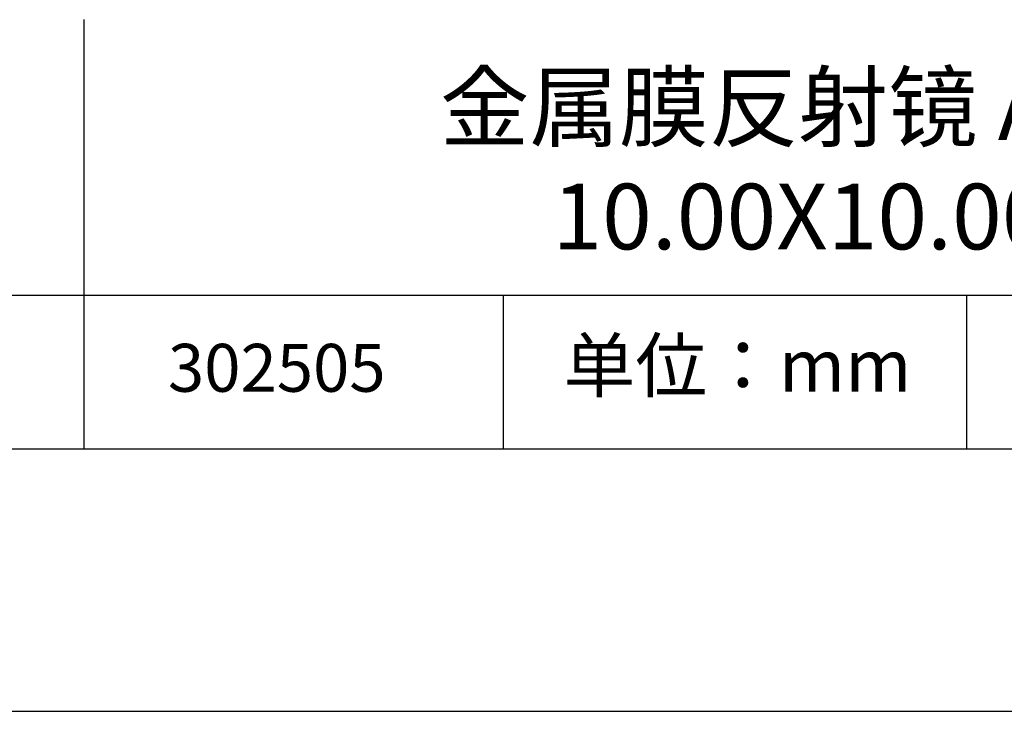
# Model space of a CAD drawing. Units: millimetres. Extents: x 62 to 359, y -13 to 197.
# Drawn here: x 287 to 324, y -13 to 14 of the extents above; entities that cross this region are included whole.
import ezdxf

# ---------------------------------------------------------------- set-up
doc = ezdxf.new("R2010")
doc.units = ezdxf.units.MM
for name, color, linetype in [('1轮廓实线层', 7, 'Continuous'), ('6文字层', 3, 'Continuous'), ('细实线层', 7, 'Continuous')]:
    doc.layers.add(name, color=color, linetype=linetype)
doc.layers.add('粗实线层', color=7, linetype='Continuous', lineweight=25)

# ---------------------------------------------------------------- blocks, each defined once
blk = doc.blocks.new('*X8')
at = {"layer": '粗实线层'}
blk.add_line((-138.5, -95), (138.5, -95), dxfattribs=at)
at = {"layer": '细实线层'}
blk.add_line((-148.5, -105), (148.5, -105), dxfattribs=at)

msp = doc.modelspace()

# ---------------------------------------------------------------- linework, layer by layer
at = {"layer": '1轮廓实线层'}
msp.add_line((208.988, -2.661), (348.988, -2.661), dxfattribs=at)
at = {"layer": '粗实线层'}
for p, q in [((289.091, 13.673), (289.091, -2.661)), ((273.988, 3.18), (348.988, 3.18))]:
    msp.add_line(p, q, dxfattribs=at)
at = {"layer": '细实线层'}
for p, q in [((305.042, 3.18), (305.042, -2.661)), ((322.672, 3.18), (322.672, -2.661))]:
    msp.add_line(p, q, dxfattribs=at)

# ---------------------------------------------------------------- block references
at = {"layer": '粗实线层'}
msp.add_blockref('*X8', (210.488, 92.339), dxfattribs=at)

# ---------------------------------------------------------------- texts
at = {"layer": '6文字层', "attachment_point": 5}
for s, insert, char_height, width in [('{\\fMicrosoft YaHei|b0|i0|c134|p34;金属膜反射镜 AL+保护\\P10.00X10.00\\fMicrosoft YaHei|b0|i0|c0|p34;mm}', (319.568, 8.262), 2.5, 58.87635), ('{\\fSimSun|b0|i0|c134|p2;单位：mm} ', (313.962, 0.504), 2, 17.84856), ('{\\fMicrosoft YaHei|b1|i0|c134|p34;\\H0.83333x;\\C3;302505}', (296.429, 0.418), 2.1875, 17.84856)]:
    msp.add_mtext(s, dxfattribs=dict(at, insert=insert, char_height=char_height, width=width))

doc.saveas('drawing.dxf')
